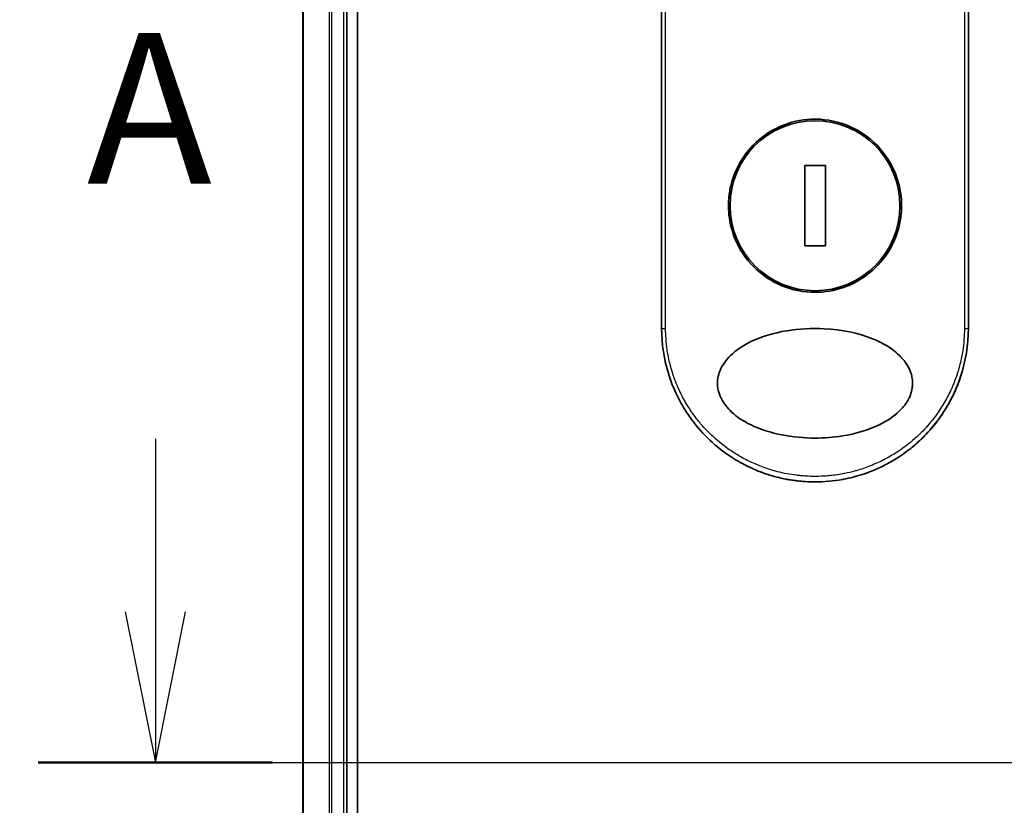
# Model space of a CAD drawing. Units: millimetres. Extents: x 72 to 8529, y 40 to 1586.
# Drawn here: x 2575 to 2665, y 559 to 631 of the extents above; entities that cross this region are included whole.
import ezdxf

# ---------------------------------------------------------------- set-up
doc = ezdxf.new("R2010")
doc.units = ezdxf.units.MM
doc.header["$LTSCALE"] = 5
doc.linetypes.add('CHAIN', pattern=[0.3543, 0.2362, -0.0295, 0.0591, -0.0295])
doc.layers.get('Defpoints').update_dxf_attribs({"lineweight": 25})
for name, color, linetype, lineweight in [('Dimension (ISO)', 7, 'Continuous', 18), ('Section Line (ISO)', 7, 'CHAIN', 25), ('Visible (ISO)', 7, 'Continuous', 35), ('Visible Narrow (ISO)', 7, 'Continuous', 25)]:
    doc.layers.add(name, color=color, linetype=linetype, lineweight=lineweight)
doc.styles.add('Note Text (TK)', font='MS PGothic.ttf')
doc.dimstyles.new('Default - Method 1b (TK)', dxfattribs={"dimscale": 5, "dimtxt": 2.5, "dimasz": 2.5, "dimexe": 1, "dimexo": 1.5, "dimgap": 1, "dimtad": 1, "dimrnd": 1e-08, "dimdsep": 46, "dimtxsty": 'Note Text (TK)', "dimblk": 'OPEN', "dimcen": 0.09, "dimdle": 5, "dimclrd": 100, "dimclre": 100, "dimclrt": 7, "dimadec": 1, "dimazin": 1, "dimtfac": 1, "dimtmove": 0, "dimatfit": 3, "dimldrblk": 'OPEN', "dimfxl": 1, "dimtolj": 1, "dimlwd": -1, "dimlwe": -1, "dimarcsym": 0})

# ---------------------------------------------------------------- blocks, each defined once
blk = doc.blocks.new('2dTransSection1')
at = {"layer": 'Section Line (ISO)', "linetype": 'Continuous'}
for p, q in [((114.434, 108.501), (114.434, 105.635)), ((113.934, 105.635), (114.434, 103.135)), ((114.434, 105.635), (114.434, 103.135)), ((114.434, 103.135), (114.934, 105.635))]:
    blk.add_line(p, q, dxfattribs=at)
at = {"layer": 'Section Line (ISO)', "linetype": 'CHAIN', "ltscale": 16.632141}
blk.add_line((112.488, 103.135), (157.63, 103.135), dxfattribs=at)
at = {"layer": 'Section Line (ISO)', "linetype": 'Continuous', "lineweight": 50}
blk.add_line((112.488, 103.135), (116.381, 103.135), dxfattribs=at)
at = {"layer": 'Section Line (ISO)', "insert": (113.298, 111.957), "char_height": 2.5, "attachment_point": 7, "style": 'Note Text (TK)'}
blk.add_mtext('A', dxfattribs=at)
blk = doc.blocks.new('_Open')
at = {"color": 0, "linetype": 'ByBlock', "lineweight": -2}
for p, q in [((-1, 0.1667), (0, 0)), ((-1, -0.1667), (0, 0)), ((0, 0), (-1, 0))]:
    blk.add_line(p, q, dxfattribs=at)
blk = doc.blocks.new('*D24')
at = {"layer": 'Defpoints', "color": 0}
for p in [(2619.604, 783.838), (2550.66, 482.838), (2619.604, 482.838)]:
    blk.add_point(p, dxfattribs=at)
at = {"layer": 'Dimension (ISO)', "color": 100}
for p, q in [((2612.104, 783.838), (2545.66, 783.838)), ((2550.66, 771.338), (2550.66, 495.338)), ((2612.104, 482.838), (2545.66, 482.838))]:
    blk.add_line(p, q, dxfattribs=at)
at = {"layer": 'Dimension (ISO)', "color": 100, "xscale": 12.5, "yscale": 12.5, "zscale": 12.5}
for p, rotation in [((2550.66, 783.838), 90), ((2550.66, 482.838), 270)]:
    blk.add_blockref('_Open', p, dxfattribs=dict(at, rotation=rotation))
at = {"layer": 'Dimension (ISO)', "color": 7, "insert": (2536.238, 482.919), "char_height": 12.5, "attachment_point": 4, "rotation": 90, "style": 'Note Text (TK)'}
blk.add_mtext('\\A1;\\fMS PGothic|b0|i0;{\\H14.9400;301±0.5 (ケース外形 / External)}', dxfattribs=at)

msp = doc.modelspace()

# ---------------------------------------------------------------- linework, layer by layer
at = {"layer": 'Visible (ISO)'}
for p, q in [((2605.6044, 503.338), (2605.6044, 763.338)), ((2600.6044, 758.338), (2600.6044, 508.338)), ((2604.6044, 508.338), (2604.6044, 758.338)), ((2633.3544, 602.838), (2633.3544, 638.9913)), ((2661.3544, 638.9913), (2661.3544, 602.838)), ((2648.2973, 617.7077), (2646.4116, 617.7077)), ((2646.4116, 617.7077), (2646.4116, 610.3683)), ((2648.2973, 610.3683), (2648.2973, 617.7077)), ((2646.4116, 610.3683), (2648.2973, 610.3683))]:
    msp.add_line(p, q, dxfattribs=at)
msp.add_circle((2647.3544, 614.038), 7.7559, dxfattribs=at)
for points, knots in [([(2647.3544, 621.938), (2647.3882, 621.938), (2647.422, 621.9377), (2648.4991, 621.9239), (2649.528, 621.7041), (2651.4343, 620.8816), (2652.2938, 620.2893), (2653.7363, 618.8079), (2654.3061, 617.9314), (2654.8946, 616.4584), (2655.0448, 615.9279), (2655.201, 615.0252), (2655.2383, 614.6608), (2655.2613, 613.957), (2655.2505, 613.6186), (2655.1774, 612.8579), (2655.1024, 612.4381), (2654.7965, 611.276), (2654.4896, 610.5596), (2653.6259, 609.155), (2653.0476, 608.4917), (2651.6503, 607.3424), (2650.8274, 606.8807), (2649.1103, 606.2854), (2648.236, 606.138), (2647.3547, 606.138), (2646.3138, 606.1379), (2645.2845, 606.3435), (2643.3686, 607.139), (2642.5005, 607.7199), (2641.0412, 609.1786), (2640.4617, 610.0425), (2639.8456, 611.5182), (2639.6838, 612.0645), (2639.5157, 612.9883), (2639.4751, 613.3571), (2639.4473, 614.0643), (2639.4556, 614.4017), (2639.5224, 615.153), (2639.5922, 615.5649), (2639.8758, 616.6899), (2640.1581, 617.3807), (2640.9708, 618.7725), (2641.5302, 619.4457), (2642.8922, 620.6232), (2643.6995, 621.1035), (2645.4618, 621.7665), (2646.4039, 621.938), (2647.3544, 621.938)], [2.4920208, 2.4920208, 2.4920208, 2.4920208, 2.5021568, 2.5021568, 2.8151686, 2.8151686, 3.1261413, 3.1261413, 3.4375932, 3.4375932, 3.6027546, 3.6027546, 3.7125438, 3.7125438, 3.8140441, 3.8140441, 3.9418438, 3.9418438, 4.1748525, 4.1748525, 4.4378471, 4.4378471, 4.7193683, 4.7193683, 4.9837685, 4.9837685, 4.9837685, 5.2960317, 5.2960317, 5.6072024, 5.6072024, 5.9171523, 5.9171523, 6.0877846, 6.0877846, 6.1989947, 6.1989947, 6.3001484, 6.3001484, 6.4253411, 6.4253411, 6.6485095, 6.6485095, 6.9101035, 6.9101035, 7.1904312, 7.1904312, 7.4757893, 7.4757893, 7.4757893, 7.4757893]), ([(2647.3573, 592.8379), (2646.33, 592.8372), (2645.3048, 592.9342), (2643.3354, 593.3239), (2642.3511, 593.6283), (2640.8411, 594.3679), (2640.2454, 594.7479), (2639.3495, 595.5776), (2639.0077, 596.0028), (2638.6594, 596.7167), (2638.5724, 596.9614), (2638.4863, 597.3579), (2638.4658, 597.5029), (2638.4482, 597.7716), (2638.4481, 597.8943), (2638.4645, 598.1618), (2638.4844, 598.3053), (2638.5683, 598.7021), (2638.6548, 598.9468), (2638.999, 599.6611), (2639.3544, 600.1169), (2640.3226, 600.9818), (2640.9078, 601.3446), (2642.4612, 602.0949), (2643.5725, 602.4309), (2645.8943, 602.8145), (2647.0498, 602.8748), (2648.1836, 602.8169), (2649.7996, 602.7344), (2651.3184, 602.4163), (2653.3009, 601.6175), (2653.981, 601.2546), (2655.0189, 600.4502), (2655.4255, 600.0371), (2655.9133, 599.2718), (2656.0578, 598.9607), (2656.1934, 598.4732), (2656.2245, 598.3119), (2656.2555, 598.0242), (2656.2608, 597.8994), (2656.2552, 597.6418), (2656.2432, 597.5099), (2656.1902, 597.1766), (2656.1372, 596.9794), (2655.9786, 596.5515), (2655.8639, 596.3271), (2655.4925, 595.7434), (2655.1944, 595.4132), (2654.3589, 594.6743), (2653.7666, 594.3111), (2652.1948, 593.5614), (2651.0707, 593.2278), (2649.0365, 592.9027), (2648.1962, 592.8376), (2647.3573, 592.8379)], [2.585949, 2.585949, 2.585949, 2.585949, 2.9406417, 2.9406417, 3.3005311, 3.3005311, 3.5532101, 3.5532101, 3.7536831, 3.7536831, 3.8519583, 3.8519583, 3.9081039, 3.9081039, 3.9557805, 3.9557805, 4.0128467, 4.0128467, 4.1165624, 4.1165624, 4.3320123, 4.3320123, 4.5644123, 4.5644123, 4.9324806, 4.9324806, 5.2731253, 5.2731253, 5.2731253, 5.7585985, 5.7585985, 6.0246244, 6.0246244, 6.229599, 6.229599, 6.3549175, 6.3549175, 6.4158685, 6.4158685, 6.462803, 6.462803, 6.5132411, 6.5132411, 6.5921441, 6.5921441, 6.690752, 6.690752, 6.8654381, 6.8654381, 7.1376855, 7.1376855, 7.5694275, 7.5694275, 7.8590743, 7.8590743, 7.8590743, 7.8590743]), ([(2636.3082, 594.2367), (2636.27, 594.2859), (2636.2319, 594.3355), (2636.194, 594.3854), (2635.8975, 594.777), (2635.6159, 595.1928), (2635.3619, 595.6145), (2635.2078, 595.8703), (2635.0844, 596.0902), (2634.9494, 596.3483), (2634.9397, 596.3669), (2634.9299, 596.3858), (2634.92, 596.4048), (2634.5704, 597.0807), (2634.276, 597.7849), (2634.0408, 598.5082), (2634.026, 598.5535), (2634.0115, 598.5989), (2633.9973, 598.6444)], [18.5582183, 18.5582183, 18.5582183, 18.5582183, 18.8097705, 18.8097705, 18.8097705, 20.7812599, 20.7812599, 20.7812599, 21.9773108, 21.9773108, 21.9773108, 22.0637171, 22.0637171, 22.0637171, 25.1245607, 25.1245607, 25.1245607, 25.3162977, 25.3162977, 25.3162977, 25.3162977]), ([(2660.6477, 598.4462), (2660.6198, 598.3616), (2660.5911, 598.2773), (2660.0542, 596.7509), (2659.3017, 595.3848), (2657.7035, 593.3482), (2656.9358, 592.5739), (2656.0917, 591.8996)], [0.44096186, 0.44096186, 0.44096186, 0.44096186, 0.46785078, 0.46785078, 0.93000555, 0.93000555, 1.25895823, 1.25895823, 1.25895823, 1.25895823]), ([(2660.6478, 598.4462), (2660.5519, 598.1561), (2660.4468, 597.8692), (2660.3277, 597.5756), (2660.2188, 597.307), (2660.0957, 597.0278), (2659.9589, 596.7447), (2659.8913, 596.6049), (2659.8225, 596.4685), (2659.753, 596.336), (2659.6819, 596.2004), (2659.6101, 596.0689), (2659.5382, 595.9419), (2659.3885, 595.6774), (2659.2301, 595.4176), (2659.0635, 595.1635), (2658.8846, 594.8905), (2658.6991, 594.6282), (2658.5065, 594.3744), (2658.1514, 593.9065), (2657.7721, 593.4666), (2657.3579, 593.0436), (2657.256, 592.9394), (2657.1525, 592.837), (2657.0476, 592.7363), (2656.7404, 592.4416), (2656.421, 592.1621), (2656.092, 591.8993)], [6.0079538, 6.0079538, 6.0079538, 6.0079538, 7.2786093, 7.2786093, 7.2786093, 8.4409458, 8.4409458, 8.4409458, 9.0153527, 9.0153527, 9.0153527, 9.6032823, 9.6032823, 9.6032823, 10.8272168, 10.8272168, 10.8272168, 12.1423124, 12.1423124, 12.1423124, 14.5661858, 14.5661858, 14.5661858, 15.1628869, 15.1628869, 15.1628869, 16.9100011, 16.9100011, 16.9100011, 16.9100011]), ([(2647.3544, 588.838), (2647.0847, 588.838), (2646.7804, 588.8459), (2646.4546, 588.8669), (2646.3043, 588.8766), (2646.1593, 588.8884), (2646.0206, 588.9016), (2645.8586, 588.9172), (2645.7053, 588.9347), (2645.5624, 588.9531), (2645.413, 588.9724), (2645.2624, 588.9943), (2645.1117, 589.0188), (2644.9802, 589.0401), (2644.859, 589.0616), (2644.7333, 589.0855), (2644.711, 589.0898), (2644.6886, 589.0941), (2644.666, 589.0985), (2644.2758, 589.1749), (2643.8787, 589.2701), (2643.4854, 589.3832), (2643.3026, 589.4358), (2643.1206, 589.4921), (2642.9404, 589.552), (2642.6838, 589.6373), (2642.4282, 589.7304), (2642.1724, 589.8323), (2642.1531, 589.84), (2642.1338, 589.8478), (2642.1144, 589.8556), (2641.8429, 589.9652), (2641.5826, 590.0795), (2641.3092, 590.2104), (2641.1159, 590.303), (2640.9228, 590.4009), (2640.7306, 590.5041), (2640.4729, 590.6425), (2640.2168, 590.7905), (2639.9639, 590.9477)], [0, 0, 0, 0, 1.2622471, 1.2622471, 1.2622471, 1.8443966, 1.8443966, 1.8443966, 2.5244942, 2.5244942, 2.5244942, 3.2355668, 3.2355668, 3.2355668, 3.8559496, 3.8559496, 3.8559496, 3.9658668, 3.9658668, 3.9658668, 5.861375, 5.861375, 5.861375, 6.7423821, 6.7423821, 6.7423821, 7.996986, 7.996986, 7.996986, 8.0918579, 8.0918579, 8.0918579, 9.423871, 9.423871, 9.423871, 10.3656496, 10.3656496, 10.3656496, 11.6290757, 11.6290757, 11.6290757, 11.6290757]), ([(2653.0927, 590.068), (2652.9036, 589.983), (2652.7145, 589.9031), (2652.5253, 589.8279), (2652.3842, 589.7718), (2652.2431, 589.7184), (2652.1019, 589.6675), (2651.805, 589.5605), (2651.509, 589.4651), (2651.2133, 589.3803), (2651.085, 589.3435), (2650.9567, 589.3087), (2650.8284, 589.2758), (2650.5395, 589.2018), (2650.2515, 589.1379), (2649.9638, 589.0833), (2649.9254, 589.076), (2649.8883, 589.0691), (2649.8518, 589.0625)], [21.8802872, 21.8802872, 21.8802872, 21.8802872, 22.8028807, 22.8028807, 22.8028807, 23.4906293, 23.4906293, 23.4906293, 24.936794, 24.936794, 24.936794, 25.5644346, 25.5644346, 25.5644346, 26.9775629, 26.9775629, 26.9775629, 27.1660425, 27.1660425, 27.1660425, 27.1660425])]:
    msp.add_open_spline(points, degree=3, knots=knots, dxfattribs=at)
for points in [[(2633.9973, 598.6444), (2633.5746, 599.9907), (2633.3545, 601.4226), (2633.3544, 602.838)], [(2661.3544, 602.838), (2661.3543, 601.3539), (2661.1118, 599.8507), (2660.6478, 598.4462)], [(2639.9639, 590.9476), (2638.5697, 591.8142), (2637.3154, 592.9433), (2636.3082, 594.2367)], [(2656.092, 591.8993), (2655.1782, 591.1693), (2654.1632, 590.549), (2653.0926, 590.068)], [(2649.8516, 589.0635), (2649.0282, 588.9142), (2648.1883, 588.838), (2647.3544, 588.838)], [(2649.8518, 589.0625), (2649.0301, 588.9135), (2648.1905, 588.838), (2647.3544, 588.838)]]:
    msp.add_open_spline(points, degree=3, dxfattribs=at)
at = {"layer": 'Visible Narrow (ISO)'}
for p, q in [((2600.674, 508.338), (2600.674, 758.338)), ((2603.0145, 758.338), (2603.0145, 508.338)), ((2603.245, 508.338), (2603.245, 758.338)), ((2604.3044, 758.338), (2604.3044, 508.338)), ((2633.7181, 602.838), (2633.7181, 639.0531)), ((2660.9908, 639.0531), (2660.9908, 602.838)), ((2633.3544, 602.838), (2633.7181, 602.838)), ((2660.9908, 602.838), (2661.3544, 602.838))]:
    msp.add_line(p, q, dxfattribs=at)
msp.add_open_spline([(2660.9908, 602.838), (2660.9907, 602.1521), (2660.9382, 601.472), (2660.8341, 600.7974), (2660.8044, 600.605), (2660.7705, 600.4131), (2660.7323, 600.2216), (2660.6469, 599.7926), (2660.5402, 599.3676), (2660.4127, 598.9484), (2660.3823, 598.8487), (2660.3508, 598.7493), (2660.3181, 598.6503), (2660.2483, 598.4388), (2660.1732, 598.2291), (2660.093, 598.0213), (2660.08, 597.9877), (2660.0669, 597.9541), (2660.0543, 597.9222), (2660.028, 597.8552), (2660.0072, 597.8035), (2659.9789, 597.7348), (2659.9651, 597.7013), (2659.9508, 597.6671), (2659.9365, 597.6332), (2659.8943, 597.5332), (2659.8503, 597.4327), (2659.8045, 597.3313), (2659.7432, 597.1957), (2659.68, 597.0615), (2659.6159, 596.9311), (2659.5562, 596.8095), (2659.4945, 596.6885), (2659.4308, 596.5683), (2659.216, 596.1629), (2658.9791, 595.7669), (2658.7264, 595.3888), (2658.5632, 595.1446), (2658.394, 594.9081), (2658.2167, 594.6766), (2658.2128, 594.6715), (2658.2089, 594.6664), (2658.205, 594.6613), (2657.8404, 594.1865), (2657.4468, 593.7402), (2657.0262, 593.3213), (2656.9502, 593.2456), (2656.8734, 593.1708), (2656.7957, 593.0971), (2656.3199, 592.6451), (2655.8144, 592.2307), (2655.2888, 591.8585), (2655.1769, 591.7792), (2655.0641, 591.7019), (2654.9504, 591.6264), (2654.5727, 591.3756), (2654.186, 591.1461), (2653.7947, 590.9385), (2653.403, 590.7307), (2653.0065, 590.5449), (2652.6099, 590.3809), (2652.5368, 590.3506), (2652.4638, 590.3212), (2652.391, 590.2925), (2652.1897, 590.2132), (2651.9894, 590.1398), (2651.788, 590.0712), (2651.562, 589.9943), (2651.3376, 589.9245), (2651.1132, 589.8608), (2651.061, 589.846), (2651.0087, 589.8315), (2650.9564, 589.8173), (2650.6666, 589.7387), (2650.3807, 589.671), (2650.0876, 589.6118), (2650.0239, 589.5989), (2649.9602, 589.5865), (2649.8963, 589.5745), (2649.6695, 589.532), (2649.4409, 589.4951), (2649.2107, 589.4637), (2649.0222, 589.438), (2648.8328, 589.4162), (2648.6419, 589.3983), (2648.5395, 589.3887), (2648.4367, 589.3802), (2648.3333, 589.3729), (2648.0359, 589.3518), (2647.736, 589.3401), (2647.4398, 589.3382), (2647.4094, 589.338), (2647.379, 589.3379), (2647.3486, 589.338), (2647.082, 589.3381), (2646.8181, 589.3459), (2646.5488, 589.3617), (2646.3832, 589.3714), (2646.2187, 589.384), (2646.0552, 589.3994), (2645.9242, 589.4118), (2645.7938, 589.4261), (2645.6642, 589.4421), (2645.3735, 589.4781), (2645.0863, 589.5229), (2644.8013, 589.5766), (2644.5054, 589.6323), (2644.2119, 589.6976), (2643.9197, 589.7731), (2643.8085, 589.8018), (2643.6972, 589.832), (2643.5858, 589.8637), (2643.1609, 589.9849), (2642.7341, 590.1285), (2642.307, 590.2969), (2642.0214, 590.4095), (2641.7357, 590.5333), (2641.4505, 590.6689), (2641.2673, 590.756), (2641.0845, 590.8479), (2640.9027, 590.9445), (2640.5654, 591.1239), (2640.2316, 591.3196), (2639.9043, 591.5309), (2639.7375, 591.6386), (2639.5724, 591.7504), (2639.4092, 591.8662), (2638.8838, 592.2391), (2638.3788, 592.6539), (2637.9034, 593.1063), (2637.8719, 593.1364), (2637.8405, 593.1666), (2637.8092, 593.1969), (2637.5951, 593.4046), (2637.3863, 593.621), (2637.1857, 593.8432), (2636.9411, 594.1139), (2636.7071, 594.3955), (2636.484, 594.6873), (2636.345, 594.8692), (2636.2103, 595.0551), (2636.08, 595.2448), (2635.9116, 595.4901), (2635.7528, 595.7381), (2635.5998, 595.9956), (2635.4858, 596.1875), (2635.3762, 596.3827), (2635.2718, 596.5801), (2635.2379, 596.6442), (2635.2046, 596.7086), (2635.1718, 596.7732), (2635.0267, 597.0588), (2634.8848, 597.3652), (2634.761, 597.6603), (2634.7473, 597.693), (2634.7335, 597.7261), (2634.7205, 597.7579), (2634.6944, 597.8214), (2634.6719, 597.878), (2634.6467, 597.9421), (2634.5965, 598.0703), (2634.5452, 598.2062), (2634.4975, 598.3397), (2634.4595, 598.446), (2634.4225, 598.5539), (2634.3866, 598.6629), (2634.2383, 599.1139), (2634.1116, 599.5841), (2634.0138, 600.0413), (2633.9591, 600.2966), (2633.9123, 600.5527), (2633.8728, 600.8102), (2633.8689, 600.8361), (2633.865, 600.8621), (2633.8612, 600.888), (2633.7662, 601.5326), (2633.7181, 602.1858), (2633.7181, 602.838)], degree=3, knots=[0.0000001, 0.0000001, 0.0000001, 0.0000001, 2.7830522, 2.7830522, 2.7830522, 3.57664, 3.57664, 3.57664, 5.354173, 5.354173, 5.354173, 5.7770026, 5.7770026, 5.7770026, 6.6801917, 6.6801917, 6.6801917, 6.8260326, 6.8260326, 6.8260326, 7.1317059, 7.1317059, 7.1317059, 7.2807543, 7.2807543, 7.2807543, 7.7209111, 7.7209111, 7.7209111, 8.3101163, 8.3101163, 8.3101163, 8.8591317, 8.8591317, 8.8591317, 10.7105041, 10.7105041, 10.7105041, 11.9064879, 11.9064879, 11.9064879, 11.9328006, 11.9328006, 11.9328006, 14.3880534, 14.3880534, 14.3880534, 14.8318318, 14.8318318, 14.8318318, 17.5516507, 17.5516507, 17.5516507, 18.1309266, 18.1309266, 18.1309266, 20.0567365, 20.0567365, 20.0567365, 21.9847852, 21.9847852, 21.9847852, 22.3405196, 22.3405196, 22.3405196, 23.3243375, 23.3243375, 23.3243375, 24.4280074, 24.4280074, 24.4280074, 24.6851644, 24.6851644, 24.6851644, 26.1104588, 26.1104588, 26.1104588, 26.419813, 26.419813, 26.419813, 27.5173269, 27.5173269, 27.5173269, 28.4158564, 28.4158564, 28.4158564, 28.8974383, 28.8974383, 28.8974383, 30.2824052, 30.2824052, 30.2824052, 30.4247583, 30.4247583, 30.4247583, 31.6748041, 31.6748041, 31.6748041, 32.4438019, 32.4438019, 32.4438019, 33.0600868, 33.0600868, 33.0600868, 34.441447, 34.441447, 34.441447, 35.8755557, 35.8755557, 35.8755557, 36.4208923, 36.4208923, 36.4208923, 38.5014562, 38.5014562, 38.5014562, 39.8929277, 39.8929277, 39.8929277, 40.7867047, 40.7867047, 40.7867047, 42.4444951, 42.4444951, 42.4444951, 43.2893422, 43.2893422, 43.2893422, 46.0096164, 46.0096164, 46.0096164, 46.1901994, 46.1901994, 46.1901994, 47.4255201, 47.4255201, 47.4255201, 48.9311092, 48.9311092, 48.9311092, 49.8693469, 49.8693469, 49.8693469, 51.0815824, 51.0815824, 51.0815824, 51.9848022, 51.9848022, 51.9848022, 52.27815, 52.27815, 52.27815, 53.5757899, 53.5757899, 53.5757899, 53.7196335, 53.7196335, 53.7196335, 54.0073168, 54.0073168, 54.0073168, 54.5823439, 54.5823439, 54.5823439, 55.0404058, 55.0404058, 55.0404058, 56.9362861, 56.9362861, 56.9362861, 57.9950219, 57.9950219, 57.9950219, 58.1015996, 58.1015996, 58.1015996, 60.7480817, 60.7480817, 60.7480817, 60.7480817], dxfattribs=at)

# ---------------------------------------------------------------- block references
at = {"layer": 'Section Line (ISO)', "xscale": 5.5, "yscale": 5.5, "zscale": 5.5}
msp.add_blockref('2dTransSection1', (1957.75, -4), dxfattribs=at)

# ---------------------------------------------------------------- dimensions: what is measured, and where the dimension line sits
at = {"layer": 'Dimension (ISO)', "color": 100}
dim = msp.add_linear_dim(base=(2550.6603, 482.838), p1=(2619.6044, 783.838), p2=(2619.6044, 482.838), angle=90, text='\\fMS PGothic|b0|i0;{\\H14.9400;<>±0.5 (ケース外形 / External)}', dimstyle='Default - Method 1b (TK)', override={"dimgap": 1, "dimdec": 0, "dimtol": 0, "dimlim": 0, "dimtp": 0, "dimtm": 0, "dimtdec": 0, "dimtofl": 0, "dimatfit": 1}, dxfattribs=at)
dim.commit()
dim.dimension.update_dxf_attribs({"geometry": '*D24', "text_midpoint": (2550.6603, 633.338), "dimtype": 160})

doc.saveas('drawing.dxf')
